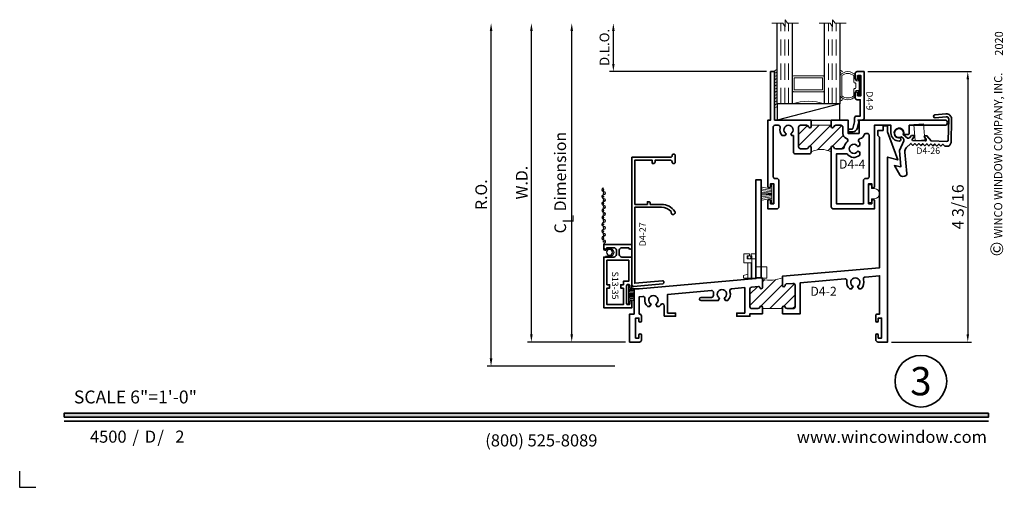
# Model space of a CAD drawing. Extents: x -0.7 to 32.1, y -0.7 to 20.7.
# Drawn here: x -0.7 to 14.6, y -0.7 to 6.6 of the extents above; entities that cross this region are included whole.
import ezdxf
from ezdxf.enums import TextEntityAlignment as Align

# ---------------------------------------------------------------- set-up
doc = ezdxf.new("R2010")
doc.units = 0
doc.header["$MEASUREMENT"] = 0
doc.set_wipeout_variables(frame=1)
doc.linetypes.add('HIDDEN', pattern=[0.375, 0.25, -0.125])
doc.layers.get('0').update_dxf_attribs({"lineweight": 35})
doc.layers.get('Defpoints').update_dxf_attribs({"color": 253})
doc.layers.add('Dimension', color=22, linetype='Continuous', lineweight=25)
doc.layers.add('Screen', color=13, linetype='Continuous', lineweight=35)
doc.styles.add('Arial', font='arial.ttf')
doc.styles.get("Standard").update_dxf_attribs({"font": 'arial.ttf'})
doc.dimstyles.get("Standard").update_dxf_attribs({"dimscale": 2, "dimtxt": 0.09, "dimasz": 0.06, "dimexe": 0.03, "dimexo": 0.03, "dimgap": 0.03, "dimtad": 1, "dimdec": 4, "dimzin": 0, "dimdsep": 46, "dimlunit": 5, "dimtxsty": 'Standard', "dimcen": 0.03, "dimclrd": 256, "dimclre": 256, "dimclrt": 256, "dimadec": 0, "dimazin": 0, "dimtfac": 1, "dimtdec": 4, "dimtofl": 0, "dimtmove": 0, "dimatfit": 2, "dimfxl": 1, "dimfrac": 2, "dimtolj": 1, "dimtzin": 0, "dimlwd": 25, "dimlwe": 25, "dimarcsym": 0})

# ---------------------------------------------------------------- blocks, each defined once
blk = doc.blocks.new('*U800')
blk.add_hatch(color=256).paths.add_polyline_path([(0, 0.398), (14.325, 0.398), (14.325, 0.46), (0, 0.46)])
blk.add_line((0, 0.336), (14.325, 0.336))
blk.add_lwpolyline([(0, 0.398), (14.325, 0.398), (14.325, 0.46), (0, 0.46)], close=True)
at = {"layer": 'Defpoints'}
blk.add_lwpolyline([(-0.688, -0.438), (-0.688, -0.688), (-0.438, -0.688)], dxfattribs=at)
at = {"rotation": 90, "style": 'Arial'}
for s, insert, char_height, width, attachment_point in [('WINCO WINDOW COMPANY, INC.', (14.577, 3.167), 0.125, 3.3541, 7), ('©', (14.352, 2.889), 0.2, 0.23144, 1)]:
    blk.add_mtext(s, dxfattribs=dict(at, insert=insert, char_height=char_height, width=width, attachment_point=attachment_point))
at = {"insert": (0.152, 0.811), "char_height": 0.2, "width": 3.02238, "attachment_point": 1}
blk.add_mtext('{\\fArial|b0|i0|c0|p34;SCALE 6"=1\'-0"}', dxfattribs=at)
at = {"char_height": 0.1875}
for s, insert, attachment_point in [('{\\fArial|b0|i0|c0|p34;/     /}', (1.06, 0), 7), ('{\\fArial|b0|i0|c0|p34;(800) 525-8089}', (7.396, -0.055), 8), ('{\\fArial|b0|i0|c0|p34;www.wincowindow.com}', (14.301, 0), 9)]:
    blk.add_mtext(s, dxfattribs=dict(at, insert=insert, attachment_point=attachment_point))
at = {"style": 'Arial'}
for tag, height, p in [('SERIES_HEADER', 0.315, (0.004, 20.182)), ('PAGE_HEADER', 0.315, (0.004, 19.646)), ('NOTE', 0.125, (0.01, 18.932))]:
    blk.add_attdef(tag, text='', height=height, dxfattribs=at).set_placement(p, align=Align.TOP_LEFT)
blk.add_attdef('RIGHT_YEAR', text='', height=0.125, rotation=90, dxfattribs=at).set_placement((14.589, 5.995), align=Align.BOTTOM_LEFT)
blk.add_attdef('SERIES_EVEN_PAGE', text='', height=0.188, dxfattribs=at).set_placement((0.969, -0.056), align=Align.BOTTOM_RIGHT)
blk.add_attdef('SECTION_EVEN', text='', height=0.188, dxfattribs=at).set_placement((1.339, -0.056), align=Align.BOTTOM_CENTER)
blk.add_attdef('SHEET_NUMBER_EVEN', text='', height=0.188, dxfattribs=at).set_placement((1.723, -0.056), align=Align.BOTTOM_LEFT)
blk = doc.blocks.new('*D1617')
at = {"layer": 'Defpoints', "color": 0, "transparency": 16777216}
for p in [(6.617, 6.499), (10.968, 6.499), (8.597, 1.187)]:
    blk.add_point(p, dxfattribs=at)
at = {"layer": 'Dimension', "lineweight": 25, "transparency": 16777216}
for p, q in [((6.617, 1.307), (6.617, 6.379)), ((8.537, 1.187), (6.557, 1.187))]:
    blk.add_line(p, q, dxfattribs=at)
at = {"layer": 'Dimension', "transparency": 16777216}
for points in [[(6.597, 6.379), (6.637, 6.379), (6.617, 6.499)], [(6.597, 1.307), (6.637, 1.307), (6.617, 1.187)]]:
    blk.add_solid(points, dxfattribs=at)
at = {"layer": 'Dimension', "transparency": 16777216, "insert": (6.464, 3.843), "char_height": 0.18, "attachment_point": 5, "rotation": 90}
blk.add_mtext('\\A1;R.O.', dxfattribs=at)
blk = doc.blocks.new('*D1618')
at = {"layer": 'Defpoints', "color": 0, "transparency": 16777216}
for p in [(7.242, 6.499), (10.968, 6.499), (8.597, 1.562)]:
    blk.add_point(p, dxfattribs=at)
at = {"layer": 'Dimension', "lineweight": 25, "transparency": 16777216}
for p, q in [((7.242, 1.682), (7.242, 6.379)), ((8.537, 1.562), (7.182, 1.562))]:
    blk.add_line(p, q, dxfattribs=at)
at = {"layer": 'Dimension', "transparency": 16777216}
for points in [[(7.222, 6.379), (7.262, 6.379), (7.242, 6.499)], [(7.222, 1.682), (7.262, 1.682), (7.242, 1.562)]]:
    blk.add_solid(points, dxfattribs=at)
at = {"layer": 'Dimension', "transparency": 16777216, "insert": (7.092, 4.03), "char_height": 0.18, "attachment_point": 5, "rotation": 90}
blk.add_mtext('\\A1;W.D.', dxfattribs=at)
blk = doc.blocks.new('*D1621')
at = {"layer": 'Defpoints', "color": 0, "transparency": 16777216}
for p in [(8.512, 6.499), (10.968, 6.499), (10.947, 5.749)]:
    blk.add_point(p, dxfattribs=at)
at = {"layer": 'Dimension', "lineweight": 25, "transparency": 16777216}
for p, q in [((8.512, 5.869), (8.512, 6.379)), ((10.887, 5.749), (8.452, 5.749))]:
    blk.add_line(p, q, dxfattribs=at)
at = {"layer": 'Dimension', "transparency": 16777216}
for points in [[(8.492, 6.379), (8.532, 6.379), (8.512, 6.499)], [(8.492, 5.869), (8.532, 5.869), (8.512, 5.749)]]:
    blk.add_solid(points, dxfattribs=at)
at = {"layer": 'Dimension', "transparency": 16777216, "insert": (8.374, 6.124), "char_height": 0.15, "attachment_point": 5, "rotation": 90}
blk.add_mtext('\\A1;D.L.O.', dxfattribs=at)
blk = doc.blocks.new('*D1622')
at = {"layer": 'Defpoints', "color": 0, "transparency": 16777216}
for p in [(7.867, 6.499), (10.968, 6.499), (8.762, 1.562)]:
    blk.add_point(p, dxfattribs=at)
at = {"layer": 'Dimension', "lineweight": 25, "transparency": 16777216}
for p, q in [((7.867, 1.682), (7.867, 6.379)), ((8.702, 1.562), (7.807, 1.562))]:
    blk.add_line(p, q, dxfattribs=at)
at = {"layer": 'Dimension', "transparency": 16777216}
for points in [[(7.847, 6.379), (7.887, 6.379), (7.867, 6.499)], [(7.847, 1.682), (7.887, 1.682), (7.867, 1.562)]]:
    blk.add_solid(points, dxfattribs=at)
at = {"layer": 'Dimension', "transparency": 16777216, "insert": (7.689, 4.03), "char_height": 0.18, "attachment_point": 5, "rotation": 90}
blk.add_mtext('\\A1;C{\\H0.97222x;\\S^ L;} Dimension', dxfattribs=at)
blk = doc.blocks.new('*U798')
at = {"color": 255, "linetype": 'HIDDEN'}
blk.add_wipeout([(6, 0.52), (5.93, 1.05), (5.82, 1.56), (5.66, 2.06), (5.46, 2.54), (5.21, 3.01), (4.93, 3.45), (4.61, 3.87), (4.26, 4.26), (3.87, 4.61), (3.45, 4.93), (3.01, 5.21), (2.54, 5.46), (2.06, 5.66), (1.56, 5.82), (1.05, 5.93), (0.52, 6), (0, 6.02), (-0.52, 6), (-1.05, 5.93), (-1.56, 5.82), (-2.06, 5.66), (-2.54, 5.46), (-3.01, 5.21), (-3.45, 4.93), (-3.87, 4.61), (-4.26, 4.26), (-4.61, 3.87), (-4.93, 3.45), (-5.21, 3.01), (-5.46, 2.54), (-5.66, 2.06), (-5.82, 1.56), (-5.93, 1.05), (-6, 0.52), (-6.02, 0), (-6, -0.52), (-5.93, -1.05), (-5.82, -1.56), (-5.66, -2.06), (-5.46, -2.54), (-5.21, -3.01), (-4.93, -3.45), (-4.61, -3.87), (-4.26, -4.26), (-3.87, -4.61), (-3.45, -4.93), (-3.01, -5.21), (-2.54, -5.46), (-2.06, -5.66), (-1.56, -5.82), (-1.05, -5.93), (-0.52, -6), (0, -6.02), (0.52, -6), (1.05, -5.93), (1.56, -5.82), (2.06, -5.66), (2.54, -5.46), (3.01, -5.21), (3.45, -4.93), (3.87, -4.61), (4.26, -4.26), (4.61, -3.87), (4.93, -3.45), (5.21, -3.01), (5.46, -2.54), (5.66, -2.06), (5.82, -1.56), (5.93, -1.05), (6, -0.52), (6.02, 0)], dxfattribs=at)
for p, q in [((0, 6.4), (0, 6.4)), ((0, 6.4), (0, 6.4)), ((0, 6.4), (0, 6.4)), ((-6.4, 0), (-6.4, 0)), ((-6.4, 0), (-6.4, 0)), ((-6.4, 0), (-6.4, 0)), ((6.4, 0), (6.4, 0)), ((6.4, 0), (6.4, 0)), ((6.4, 0), (6.4, 0)), ((0, -6.4), (0, -6.4)), ((0, -6.4), (0, -6.4)), ((0, -6.4), (0, -6.4))]:
    blk.add_line(p, q)
blk.add_circle((0, 0), 6.4)
at = {"lineweight": 35, "style": 'Arial'}
blk.add_attdef('DET_NO', text='', height=7, dxfattribs=at).set_placement((0, 0), align=Align.MIDDLE_CENTER)
blk = doc.blocks.new('*D1625')
at = {"layer": 'Defpoints', "color": 0, "transparency": 16777216}
for p in [(12.394, 5.749), (12.762, 1.562), (14.004, 1.562)]:
    blk.add_point(p, dxfattribs=at)
at = {"layer": 'Dimension', "lineweight": 25, "transparency": 16777216}
for p, q in [((12.454, 5.749), (14.064, 5.749)), ((14.004, 5.629), (14.004, 1.682)), ((12.822, 1.562), (14.064, 1.562))]:
    blk.add_line(p, q, dxfattribs=at)
at = {"layer": 'Dimension', "transparency": 16777216}
for points in [[(13.984, 5.629), (14.024, 5.629), (14.004, 5.749)], [(13.984, 1.682), (14.024, 1.682), (14.004, 1.562)]]:
    blk.add_solid(points, dxfattribs=at)
at = {"layer": 'Dimension', "transparency": 16777216, "insert": (13.851, 3.655), "char_height": 0.18, "attachment_point": 5, "rotation": 90}
blk.add_mtext('\\A1;4 3/16', dxfattribs=at)
blk = doc.blocks.new('H4-75')
at = {"linetype": 'Continuous', "lineweight": 9}
blk.add_lwpolyline([(0.135, -0.005), (0.135, -0.045), (0.078, -0.045), (0.078, -0.092, -1), (-0.078, -0.092), (-0.078, -0.045), (-0.135, -0.045), (-0.135, -0.005)], format="xyb", close=True, dxfattribs=at)
blk = doc.blocks.new('D4-26')
at = {"lineweight": 35}
blk.add_lwpolyline([(0.088, 0.295), (0.088, 0.295, 0.231054), (0.112, 0.229), (0.183, 0.161), (0.214, 0.193), (0.245, 0.163), (0.276, 0.195), (0.307, 0.164), (0.338, 0.196), (0.369, 0.166), (0.4, 0.198), (0.432, 0.168), (0.462, 0.199), (0.493, 0.169), (0.524, 0.201), (0.555, 0.171), (0.586, 0.202), (0.617, 0.172), (0.648, 0.204), (0.679, 0.174), (0.71, 0.205), (0.741, 0.206, -0.414214), (0.805, 0.146), (0.814, -0.215, -0.450467), (0.726, -0.297), (0.555, -0.28, -1), (0.559, -0.235), (0.73, -0.252, 0.450467), (0.769, -0.216), (0.761, 0.109, 0.414214), (0.738, 0.13), (0.497, 0.124), (0.433, 0.043), (0.406, 0.042, -0.667716), (0.395, 0.067), (0.418, 0.097, 0.667716), (0.407, 0.122), (0.217, 0.117, 0.667716), (0.207, 0.091), (0.231, 0.063, -0.667716), (0.221, 0.037), (0.195, 0.037), (0.161, 0.075, 0.406639), (0.13, 0.078), (0.066, 0.025, -6.148469), (0.038, 0.06), (0.064, 0.082, 0.339454), (0.073, 0.119), (0.005, 0.269), (0.03, 0.524), (-0.072, 0.504), (0.011, 0.648, -0.315299), (0.051, 0.672), (0.083, 0.67, -0.424683), (0.12, 0.626), (0.088, 0.295)], format="xyb", dxfattribs=at)
at = {"oblique": 10, "flags": 8}
blk.add_attdef('ID', text='', height=0.1, dxfattribs=at).set_placement((0.452, 0.274), align=Align.MIDDLE_CENTER)
blk = doc.blocks.new('H4-61')
at = {"linetype": 'Continuous', "lineweight": 9}
blk.add_lwpolyline([(0.229, -0.13), (0.248, 0.12), (0.4, 0.108), (0.381, -0.141)], close=True, dxfattribs=at)
blk = doc.blocks.new('D4-2')
at = {"linetype": 'HIDDEN', "lineweight": 9}
h = blk.add_hatch(dxfattribs=at)
h.set_pattern_fill('ANSI31', color=256, style=0)
h.set_pattern_definition([(45, (-0.06573, 1.68311), (-0.0883883, 0.0883883), [])])
edge = h.paths.add_edge_path()
edge.add_line((2.06, 0.968), (2.06, 0.845))
edge.add_arc((2.04, 0.845), 0.02, -167.5442, 0, ccw=False)
edge.add_line((2.02, 0.841), (2.02, 0.841))
edge.add_arc((2, 0.841), 0.02, 360, 455)
edge.add_line((1.999, 0.861), (1.894, 0.852))
edge.add_arc((1.897, 0.822), 0.03, 95, 180)
edge.add_line((1.867, 0.822), (1.867, 0.548))
edge.add_arc((1.898, 0.548), 0.031, 180, 270)
edge.add_line((1.898, 0.517), (1.99, 0.517))
edge.add_arc((1.99, 0.548), 0.031, 270, 347.5442)
edge.add_arc((2.04, 0.537), 0.02, 0, 167.5442, ccw=False)
edge.add_line((2.06, 0.537), (2.06, 0.517))
edge.add_line((2.06, 0.517), (2.372, 0.517))
edge.add_line((2.372, 0.517), (2.372, 0.537))
edge.add_arc((2.392, 0.537), 0.02, 12.4558, 180, ccw=False)
edge.add_arc((2.442, 0.548), 0.031, 192.4558, 270)
edge.add_line((2.442, 0.517), (2.534, 0.517))
edge.add_arc((2.534, 0.548), 0.031, 270, 360)
edge.add_line((2.565, 0.548), (2.565, 0.878))
edge.add_arc((2.535, 0.878), 0.03, 0, 95)
edge.add_line((2.532, 0.908), (2.43, 0.899))
edge.add_arc((2.432, 0.879), 0.02, 95, 180)
edge.add_line((2.412, 0.879), (2.412, 0.871))
edge.add_arc((2.392, 0.876), 0.02, 180, 347.5442, ccw=False)
edge.add_line((2.372, 0.876), (2.372, 0.995))
edge.add_arc((2.17, 1.502), 0.545, 258.3076, 291.6924, ccw=False)
at = {"lineweight": 35}
for points in [[(3.855, 0.327), (3.855, 0.372), (3.905, 0.372), (3.905, 0.062), (3.855, 0.062), (3.855, 0.107, 1), (3.815, 0.107), (3.815, 0.04, 0.414214), (3.855, 0), (4, 0), (4, 2.863), (4.158, 2.82), (4, 3.255), (4, 3.35), (3.93, 3.35), (3.93, 3.277), (3.85, 3.277), (3.85, 3.197), (3.875, 3.172), (3.875, 1.151), (2.372, 1.02), (2.372, 0.876, 0.896809), (2.412, 0.871), (2.412, 0.879, -0.388879), (2.43, 0.899), (2.532, 0.908, -0.440011), (2.565, 0.878), (2.565, 0.548, -0.414214), (2.534, 0.517), (2.442, 0.517, -0.351882), (2.412, 0.541, 0.896809), (2.372, 0.537), (2.372, 0.517), (2.372, 0.437), (2.645, 0.437), (2.645, 0.918), (3.337, 0.978, -0.490275), (3.369, 0.944, 0.259659), (3.412, 0.822), (3.442, 0.822), (3.464, 0.86, -3.732051), (3.535, 0.86), (3.558, 0.822), (3.588, 0.822, 0.306798), (3.625, 0.966, -0.490275), (3.651, 1.006), (3.875, 1.026), (3.875, 0.434), (3.846, 0.434, 0.414214), (3.815, 0.403), (3.815, 0.327, 1)], [(0.539, 0.398), (0.714, 0.398), (0.714, 0.448), (0.589, 0.448), (0.589, 0.738), (1.269, 0.798, -0.490275), (1.301, 0.763, 0.070466), (1.3, 0.725, -0.448646), (1.269, 0.691), (1.109, 0.691, 1), (1.109, 0.641), (1.374, 0.641), (1.396, 0.679, -3.732051), (1.468, 0.679), (1.49, 0.641), (1.52, 0.641, 0.306798), (1.557, 0.785, -0.490275), (1.583, 0.825), (1.787, 0.843), (1.787, 0.448), (1.662, 0.448), (1.662, 0.398), (1.867, 0.398), (1.867, 0.437), (2.06, 0.437), (2.06, 0.517), (2.06, 0.537, 0.896809), (2.02, 0.541, -0.351882), (1.99, 0.517), (1.898, 0.517, -0.414214), (1.867, 0.548), (1.867, 0.822, -0.388879), (1.894, 0.852), (1.999, 0.861, -0.440011), (2.02, 0.841), (2.02, 0.841, 0.896809), (2.06, 0.845), (2.06, 0.992), (2.04, 0.99), (2.04, 2.514), (1.96, 2.514), (1.96, 0.983), (0.15, 0.825), (0.07, 0.825), (0.07, 0.434), (0, 0.434), (0, 0), (0.154, 0, 0.414214), (0.185, 0.031), (0.185, 0.107, 1), (0.145, 0.107), (0.145, 0.062), (0.095, 0.062), (0.095, 0.372), (0.145, 0.372), (0.145, 0.327, 1), (0.185, 0.327), (0.185, 0.403, 0.414214), (0.154, 0.434), (0.152, 0.434), (0.152, 0.7), (0.207, 0.705, -0.490275), (0.239, 0.67, 0.259659), (0.282, 0.548), (0.312, 0.548), (0.334, 0.586, -3.732051), (0.406, 0.586), (0.428, 0.548), (0.458, 0.548, 0.075483), (0.483, 0.578, -0.757071), (0.539, 0.563)]]:
    blk.add_lwpolyline(points, format="xyb", close=True, dxfattribs=at)
at = {"linetype": 'Continuous', "lineweight": 9}
blk.add_lwpolyline([(2.06, 0.968), (2.06, 0.845, -0.896809), (2.02, 0.841), (2.02, 0.841, 0.440011), (1.999, 0.861), (1.894, 0.852, 0.388879), (1.867, 0.822), (1.867, 0.548, 0.414214), (1.898, 0.517), (1.99, 0.517, 0.351882), (2.02, 0.541, -0.896809), (2.06, 0.537), (2.06, 0.517), (2.372, 0.517), (2.372, 0.537, -0.896809), (2.412, 0.541, 0.351882), (2.442, 0.517), (2.534, 0.517, 0.414214), (2.565, 0.548), (2.565, 0.878, 0.440011), (2.532, 0.908), (2.43, 0.899, 0.388879), (2.412, 0.879), (2.412, 0.871, -0.896809), (2.372, 0.876), (2.372, 0.995, -0.146708)], format="xyb", close=True, dxfattribs=at)
at = {"oblique": 10, "flags": 8}
blk.add_attdef('ID', text='', height=0.14, dxfattribs=at).set_placement((3.007, 0.786), align=Align.MIDDLE_CENTER)
blk = doc.blocks.new('H4-50')
for p, q in [((-0.05, 0.03), (-0.07, 0.114)), ((-0.03, 0.03), (-0.042, 0.114)), ((-0.01, 0.03), (-0.021, 0.114)), ((0, 0.03), (0, 0.114)), ((0, 0.03), (0, 0.114)), ((0.01, 0.03), (0.021, 0.114)), ((0.05, 0.03), (0.07, 0.114)), ((0.07, 0.03), (0.095, 0.114))]:
    blk.add_line(p, q)
at = {"linetype": 'Continuous', "lineweight": 9}
blk.add_line((0.03, 0.03), (0.042, 0.114), dxfattribs=at)
blk.add_lwpolyline([(-0.095, 0.114), (-0.07, 0.03), (-0.05, 0.03), (-0.07, 0.114), (-0.05, 0.03), (-0.03, 0.03), (-0.042, 0.114), (-0.03, 0.03), (-0.01, 0.03), (-0.021, 0.114), (-0.01, 0.03), (0, 0.03), (0, 0.114), (0, 0.03), (0.01, 0.03), (0.021, 0.114), (0.01, 0.03), (0.03, 0.03), (0.042, 0.114), (0.03, 0.03), (0.05, 0.03), (0.07, 0.114), (0.05, 0.03), (0.07, 0.03), (0.095, 0.114), (0.07, 0.03), (0.145, 0.03), (0.145, 0), (-0.145, 0), (-0.145, 0.03), (-0.07, 0.03)], dxfattribs=at)
blk = doc.blocks.new('S13-35')
at = {"linetype": 'Continuous', "lineweight": 35}
blk.add_lwpolyline([(0.93, 0.387), (0.93, 0.281, -0.414214), (0.89, 0.241), (0.825, 0.241, -0.414214), (0.785, 0.281), (0.785, 0.437), (0.298, 0.437), (0.298, 0.406), (0.345, 0.406, -0.414214), (0.36, 0.391), (0.36, 0.371, -0.414214), (0.345, 0.356), (0.063, 0.356, -0.414214), (0.048, 0.371), (0.048, 0.391, -0.414214), (0.063, 0.406), (0.11, 0.406), (0.11, 0.437), (0, 0.437), (0, 0), (0.785, 0), (0.785, 0.156, -0.414214), (0.825, 0.196), (0.89, 0.196, -0.414214), (0.93, 0.156), (0.93, 0.05, 1), (0.93, 0), (0.98, 0), (0.98, 0.437), (0.93, 0.437, 1)], format="xyb", close=True, dxfattribs=at)
at = {"lineweight": 35}
blk.add_lwpolyline([(0.305, 0.305), (0.05, 0.305), (0.05, 0.05), (0.305, 0.05), (0.305, 0.09), (0.355, 0.09), (0.355, 0.05), (0.735, 0.05), (0.735, 0.387), (0.41, 0.387), (0.41, 0.305), (0.355, 0.305), (0.355, 0.265), (0.305, 0.265)], close=True, dxfattribs=at)
at = {"oblique": 10, "flags": 8}
blk.add_attdef('ID', text='', height=0.1, dxfattribs=at).set_placement((0.344, 0.178), align=Align.MIDDLE_CENTER)
blk = doc.blocks.new('Spline')
at = {"lineweight": 25}
blk.add_circle((0, 0), 0.0459, dxfattribs=at)
blk = doc.blocks.new('Mesh')
at = {"lineweight": 25}
blk.add_lwpolyline([(0.996, -0.093, -1), (0.942, -0.093, 1), (0.889, -0.093, -1), (0.835, -0.093, 1), (0.782, -0.093, -1), (0.728, -0.093, 1), (0.674, -0.093, -1), (0.621, -0.093, 1), (0.567, -0.093, -1), (0.514, -0.093, 1), (0.46, -0.093, -1), (0.406, -0.093, 1), (0.353, -0.093, -1), (0.299, -0.093, 1), (0.246, -0.093, -1), (0.192, -0.093, 0.800451), (0.141, -0.081, -0.290064), (0.123, -0.093), (0.055, -0.093, -0.414214), (0.035, -0.073), (0.035, -0.064, -0.11389), (0.037, -0.055), (0.061, -0.006, 0.144984), (0.063, 0.008, 0.940638), (-0.064, 0), (-0.064, -0.064)], format="xyb", dxfattribs=at)
for centre in [(0.165, -0.093), (0.219, -0.093), (0.272, -0.093), (0.326, -0.093), (0.38, -0.093), (0.433, -0.093), (0.487, -0.093), (0.54, -0.093), (0.594, -0.093), (0.648, -0.093), (0.701, -0.093), (0.755, -0.093), (0.808, -0.093), (0.862, -0.093), (0.916, -0.093), (0.969, -0.093)]:
    blk.add_circle(centre, 0.00599, dxfattribs=at)
blk.add_blockref('Spline', (0, 0), dxfattribs=at)
blk = doc.blocks.new('D4-27')
at = {"lineweight": 35}
blk.add_lwpolyline([(0.082, 2.132), (0.082, 2.815), (0.352, 2.815), (0.352, 2.765), (0.372, 2.765, 0.414214), (0.397, 2.79), (0.397, 2.815), (0.639, 2.815, -0.414214), (0.659, 2.795), (0.659, 2.785, 0.414214), (0.679, 2.765), (0.689, 2.765, 0.414214), (0.709, 2.785), (0.709, 2.89, 0.414214), (0.689, 2.91), (0.679, 2.91, 0.414214), (0.659, 2.89), (0.659, 2.88, -0.414214), (0.639, 2.86), (0.372, 2.86), (0.037, 2.86), (0.037, 0.887, 0.440011), (0.064, 0.862), (0.515, 0.902, 0.414214), (0.533, 0.924), (0.533, 0.929, 0.414214), (0.511, 0.947), (0.082, 0.909), (0.082, 2.087), (0.495, 2.087, -0.213708), (0.648, 2.019, 1.722878), (0.702, 2.023, 0.24811), (0.495, 2.132), (0.322, 2.132), (0.322, 2.147, 0.414214), (0.297, 2.172), (0.277, 2.172), (0.277, 2.132)], format="xyb", close=True, dxfattribs=at)
at = {"oblique": 10, "flags": 8}
blk.add_attdef('ID', text='', height=0.1, rotation=90, dxfattribs=at).set_placement((0.203, 1.668), align=Align.MIDDLE_CENTER)
blk = doc.blocks.new('DH Full Screen - SL')
ref = blk.add_blockref('D4-27', (0, 0))
ref.add_attrib('ID', 'D4-27', dxfattribs={"height": 0.1, "rotation": 90, "oblique": 10}).set_placement((0.203, 1.668), align=Align.MIDDLE_CENTER)
at = {"lineweight": 9, "xscale": -1, "rotation": 270}
blk.add_blockref('Mesh', (-0.309, 1.389), dxfattribs=at)
ref = blk.add_blockref('S13-35', (-0.4, 0.531), dxfattribs=dict(xscale=-1, rotation=270))
ref.add_attrib('ID', 'S13-35', dxfattribs={"height": 0.1, "rotation": 270, "oblique": 10}).set_placement((-0.222, 0.875), align=Align.MIDDLE_CENTER)
at = {"xscale": -1, "rotation": 270}
blk.add_blockref('H4-50', (-0.044, 0.735), dxfattribs=at)
blk = doc.blocks.new('H4-53')
at = {"linetype": 'Continuous', "lineweight": 9}
blk.add_lwpolyline([(-0.105, 0.206), (-0.07, 0.03), (-0.05, 0.03), (-0.077, 0.206), (-0.05, 0.03), (-0.03, 0.03), (-0.047, 0.206), (-0.03, 0.03), (-0.01, 0.03), (-0.025, 0.206), (-0.01, 0.03), (0, 0.03), (0, 0.206), (0, 0.03), (0.01, 0.03), (0.025, 0.206), (0.01, 0.03), (0.03, 0.03), (0.047, 0.206), (0.03, 0.03), (0.05, 0.03), (0.077, 0.206), (0.05, 0.03), (0.07, 0.03), (0.105, 0.206), (0.07, 0.03), (0.145, 0.03), (0.145, 0), (-0.145, 0), (-0.145, 0.03), (-0.07, 0.03)], dxfattribs=at)
blk = doc.blocks.new('Weep')
at = {"linetype": 'Continuous', "lineweight": 9}
for points in [[(-0.098, 0.369), (-0.098, 0.367, -0.414214), (-0.112, 0.353), (-0.138, 0.353), (-0.138, 0.303), (0, 0.303), (0, 0.182), (0.167, 0.182), (0.167, 0.007), (-0.062, 0.007), (-0.062, 0.241), (-0.188, 0.241), (-0.188, 0.383), (-0.112, 0.383, -0.414214)], [(-0.078, 0.369, -0.414214), (-0.064, 0.383), (0, 0.383), (0, 0.007), (-0.062, 0.007), (-0.062, 0.353), (-0.064, 0.353, -0.414214), (-0.078, 0.367)]]:
    blk.add_lwpolyline(points, format="xyb", close=True, dxfattribs=at)
blk.add_lwpolyline([(-0.127, 0.303), (-0.127, 0.327, 0.9798), (-0.077, 0.328, -1), (-0.127, 0.328, -0.980192), (-0.077, 0.329), (-0.077, 0.303)], format="xyb", dxfattribs=at)
blk.add_lwpolyline([(-0.062, 0.063), (-0.077, 0.069), (-0.077, 0.241), (-0.077, 0.007), (-0.191, 0.007), (-0.191, 0.045), (-0.127, 0.069), (-0.127, 0.241), (-0.127, 0.007)], dxfattribs=at)
blk.add_lwpolyline([(0, 0.182), (0.08, 0.182), (0.08, 0.014), (0, 0.014)], close=True, dxfattribs=at)
blk = doc.blocks.new('D4-4')
at = {"linetype": 'HIDDEN', "lineweight": 9}
h = blk.add_hatch(dxfattribs=at)
h.set_pattern_fill('ANSI31', color=256, style=0)
h.set_pattern_definition([(45, (1.68824, 0.03046), (-0.0883883, 0.0883883), [])])
edge = h.paths.add_edge_path()
edge.add_line((-0.899, 0.007), (-0.899, -0.013))
edge.add_arc((-0.879, -0.013), 0.02, 180, 347.5442)
edge.add_arc((-0.829, -0.024), 0.031, 90, 167.5442, ccw=False)
edge.add_line((-0.829, 0.007), (-0.75, 0.007))
edge.add_arc((-0.75, -0.024), 0.031, 0, 90, ccw=False)
edge.add_line((-0.719, -0.024), (-0.719, -0.121))
edge.add_arc((-0.639, -0.121), 0.08, 180, 251.7597)
edge.add_arc((-0.674, -0.227), 0.031, -46.2988, 71.7597, ccw=False)
edge.add_arc((-0.548, -0.358), 0.151, 133.7012, 170.193)
edge.add_arc((-0.727, -0.327), 0.031, 270, 350.193, ccw=False)
edge.add_line((-0.727, -0.358), (-0.829, -0.358))
edge.add_arc((-0.829, -0.327), 0.031, 192.4558, 270, ccw=False)
edge.add_arc((-0.879, -0.338), 0.02, 12.4558, 180)
edge.add_line((-0.899, -0.338), (-0.899, -0.408))
edge.add_arc((-1.055, -0.684), 0.317, 60.4745, 119.5255)
edge.add_line((-1.211, -0.408), (-1.211, -0.338))
edge.add_arc((-1.231, -0.338), 0.02, 360, 527.5442)
edge.add_arc((-1.281, -0.327), 0.031, 270, 347.5442, ccw=False)
edge.add_line((-1.281, -0.358), (-1.373, -0.358))
edge.add_arc((-1.373, -0.327), 0.031, 180, 270, ccw=False)
edge.add_line((-1.404, -0.327), (-1.404, -0.024))
edge.add_arc((-1.373, -0.024), 0.031, 90, 180, ccw=False)
edge.add_line((-1.373, 0.007), (-1.281, 0.007))
edge.add_arc((-1.281, -0.024), 0.031, 12.4558, 90, ccw=False)
edge.add_arc((-1.231, -0.013), 0.02, 192.4558, 360)
edge.add_line((-1.211, -0.013), (-1.211, 0.007))
edge.add_line((-1.211, 0.007), (-0.899, 0.007))
at = {"lineweight": 35}
for points in [[(-1.211, 0.007), (-1.211, 0.087), (-1.778, 0.087), (-1.778, 0.837), (-1.84, 0.837), (-1.84, 0.087), (-1.88, 0.087), (-1.88, -0.943, 1), (-1.84, -0.943), (-1.84, -0.898), (-1.79, -0.898), (-1.79, -1.208), (-1.84, -1.208), (-1.84, -1.163, 1), (-1.88, -1.163), (-1.88, -1.288), (-1.741, -1.288, 0.414214), (-1.71, -1.257), (-1.71, -0.849, 0.414214), (-1.741, -0.818), (-1.769, -0.818, -0.414214), (-1.8, -0.787), (-1.8, -0.024, -0.414214), (-1.769, 0.007), (-1.721, 0.007, -0.488365), (-1.691, -0.032, 0.252587), (-1.66, -0.154), (-1.614, -0.154), (-1.597, -0.126, -3.732051), (-1.526, -0.126), (-1.51, -0.154), (-1.484, -0.154), (-1.484, -0.407, 0.414214), (-1.453, -0.438), (-1.241, -0.438, 0.414214), (-1.211, -0.408), (-1.211, -0.338, 0.896809), (-1.251, -0.334, -0.351882), (-1.281, -0.358), (-1.373, -0.358, -0.414214), (-1.404, -0.327), (-1.404, -0.024, -0.414214), (-1.373, 0.007), (-1.281, 0.007, -0.351882), (-1.251, -0.018, 0.896809), (-1.211, -0.013)], [(-0.75, 0.007), (-0.829, 0.007, 0.351882), (-0.859, -0.018, -0.896809), (-0.899, -0.013), (-0.899, 0.007), (-0.899, 0.087), (-0.639, 0.087), (-0.639, -0.121), (-0.468, -0.121), (-0.468, 0.077), (-0.478, 0.087), (0.862, 0.087, -1), (0.862, 0.007), (0.311, 0.007), (0.311, -0.108, -0.414214), (0.28, -0.139), (0.249, -0.139), (0.225, -0.133, 3.732051), (0.172, -0.186), (0.177, -0.207, -0.490314), (0.153, -0.238, -0.416887), (0.027, -0.113), (0.027, 0.007), (-0.23, 0.007), (-0.23, -0.943, -1), (-0.27, -0.943), (-0.27, -0.898), (-0.32, -0.898), (-0.32, -1.208), (-0.27, -1.208), (-0.27, -1.163, -1), (-0.23, -1.163), (-0.23, -1.288), (-0.868, -1.288, -0.414214), (-0.899, -1.257), (-0.899, -0.338, -0.896809), (-0.859, -0.334, 0.351882), (-0.829, -0.358), (-0.727, -0.358, 0.364924), (-0.697, -0.333, -0.160585), (-0.652, -0.249, 0.56611), (-0.664, -0.197, -0.323761), (-0.719, -0.121), (-0.719, -0.024, 0.414214)], [(-0.465, -0.254, -0.017581), (-0.458, -0.26), (-0.458, -0.306), (-0.487, -0.323, 3.732051), (-0.487, -0.394), (-0.458, -0.41), (-0.458, -0.456, -0.443181), (-0.654, -0.438), (-0.819, -0.438), (-0.819, -1.208), (-0.4, -1.208), (-0.4, -0.849, -0.414214), (-0.369, -0.818), (-0.341, -0.818, 0.414214), (-0.31, -0.787), (-0.31, -0.152, 0.414214), (-0.341, -0.121), (-0.361, -0.121, 0.333542), (-0.391, -0.144, -0.278432), (-0.452, -0.2, 0.636433)]]:
    blk.add_lwpolyline(points, format="xyb", close=True, dxfattribs=at)
at = {"linetype": 'Continuous', "lineweight": 9}
blk.add_lwpolyline([(-0.899, 0.007), (-0.899, -0.013, 0.896809), (-0.859, -0.018, -0.351882), (-0.829, 0.007), (-0.75, 0.007, -0.414214), (-0.719, -0.024), (-0.719, -0.121, 0.323761), (-0.664, -0.197, -0.56611), (-0.652, -0.249, 0.160585), (-0.697, -0.333, -0.364924), (-0.727, -0.358), (-0.829, -0.358, -0.351882), (-0.859, -0.334, 0.896809), (-0.899, -0.338), (-0.899, -0.408, 0.263516), (-1.211, -0.408), (-1.211, -0.338, 0.896809), (-1.251, -0.334, -0.351882), (-1.281, -0.358), (-1.373, -0.358, -0.414214), (-1.404, -0.327), (-1.404, -0.024, -0.414214), (-1.373, 0.007), (-1.281, 0.007, -0.351882), (-1.251, -0.018, 0.896809), (-1.211, -0.013), (-1.211, 0.007)], format="xyb", close=True, dxfattribs=at)
at = {"oblique": 10, "flags": 8}
blk.add_attdef('ID', text='', height=0.14, dxfattribs=at).set_placement((-0.575, -0.596), align=Align.MIDDLE_CENTER)
blk = doc.blocks.new('hotmelt-040')
at = {"lineweight": 9}
blk.add_lwpolyline([(0, 0), (-0.548, 0, -0.609011), (-0.531, 0.04), (-0.531, 0.04), (0.031, 0.04, -0.397852), (0, 0, -0.6)], format="xyb", dxfattribs=at)
for centre in [(-0.537, 0.034), (-0.488, 0.034), (-0.439, 0.034), (-0.39, 0.034), (-0.341, 0.034), (-0.292, 0.034), (-0.243, 0.034), (-0.194, 0.034), (-0.145, 0.034), (-0.096, 0.034), (-0.046, 0.034)]:
    blk.add_arc(centre, 0.0339, 265.546, 10.5029, dxfattribs=at)
blk = doc.blocks.new('D4-9')
at = {"lineweight": 35}
blk.add_lwpolyline([(0.314, -0.02, 0.414214), (0.344, -0.05), (0.418, -0.05, 1), (0.418, -0.01), (0.376, -0.01), (0.376, 0.04), (0.688, 0.04), (0.688, -0.01), (0.646, -0.01, 1), (0.646, -0.05), (0.72, -0.05, 0.414214), (0.75, -0.02), (0.75, 0.085, 0.414214), (0.745, 0.09), (0.031, 0.09, 0.414214), (0, 0.059), (0, -0.007), (-0.017, 0.01), (-0.134, -0.021, 0.339454), (-0.18, -0.081), (-0.18, -0.141, 1), (-0.14, -0.141), (-0.14, -0.101, -0.339454), (-0.129, -0.086), (-0.026, -0.059, -0.065543), (-0.022, -0.058), (0.031, -0.058, 0.414214), (0.062, -0.027), (0.062, 0.028), (0.314, 0.028)], format="xyb", close=True, dxfattribs=at)
at = {"oblique": 10, "flags": 8}
blk.add_attdef('ID', text='', height=0.1, dxfattribs=at).set_placement((0.299, 0.174), align=Align.MIDDLE_CENTER)
blk = doc.blocks.new('*U687')
at = {"lineweight": 9}
for p, q in [((-0.208, 0.324), (-0.197, 0.313)), ((-0.156, 0.328), (0.156, 0.328)), ((0.197, 0.313), (0.208, 0.324)), ((-0.214, 0.288), (-0.229, 0.302)), ((-0.156, 0.298), (0.156, 0.298)), ((0.229, 0.302), (0.214, 0.288)), ((-0.054, 0.111), (-0.156, 0.111)), ((-0.074, 0.081), (-0.156, 0.081)), ((-0.141, 0.041), (-0.074, 0.041)), ((0.141, 0.01), (-0.141, 0.01)), ((-0.074, 0.041), (-0.074, 0.081)), ((-0.044, 0.091), (-0.044, 0.101)), ((0.034, 0.081), (-0.034, 0.081)), ((0.044, 0.101), (0.044, 0.091)), ((0.156, 0.111), (0.054, 0.111)), ((0.156, 0.081), (0.074, 0.081)), ((0.074, 0.081), (0.074, 0.041)), ((0.074, 0.041), (0.141, 0.041))]:
    blk.add_line(p, q, dxfattribs=at)
blk.add_lwpolyline([(0.141, 0.03), (-0.141, 0.03), (-0.141, 0.02), (0.141, 0.02)], close=True, dxfattribs=at)
for centre, radius, start, end in [((-0.218, 0.313), 0.015, 45, 225), ((-0.065, 0.204), 0.153, 126.3145, 233.6855), ((0.065, 0.204), 0.153, 306.3145, 53.6855), ((0.219, 0.313), 0.015, 315, 135), ((-0.038, 0.204), 0.151, 141.6658, 218.3342), ((0.038, 0.204), 0.151, 321.6658, 38.3342), ((-0.141, 0.025), 0.0155, 90, 270), ((-0.054, 0.101), 0.01, 0, 90), ((-0.034, 0.091), 0.01, 180, 270), ((0.034, 0.091), 0.01, 270, 360), ((0.054, 0.101), 0.01, 90, 180), ((0.141, 0.025), 0.0155, 270, 90)]:
    blk.add_arc(centre, radius, start, end, dxfattribs=at)
blk = doc.blocks.new('Glass Block')
at = {"linetype": 'HIDDEN', "lineweight": 9}
for p, q in [((0, 0.177), (1.25, 0.177)), ((0, 0.118), (1.206, 0.118)), ((0, 0.059), (1.25, 0.059))]:
    blk.add_line(p, q, dxfattribs=at)
at = {"lineweight": 9}
blk.add_lwpolyline([(1.25, 0.332), (1.25, 0.163), (1.304, 0.125), (1.196, 0.125), (1.25, 0.087), (1.25, -0.082)], dxfattribs=at)
at = {"lineweight": 25}
blk.add_lwpolyline([(1.25, 0.236), (0, 0.236), (0, 0), (1.25, 0)], dxfattribs=at)
blk = doc.blocks.new('*U601')
at = {"lineweight": 25}
for p, q in [((0.972, 0.25), (0, 0.25)), ((0, 0.25), (0, 0)), ((0.972, 0.25), (0, 0)), ((0.972, 0), (0.972, 0.25)), ((0, 0), (0.972, 0))]:
    blk.add_line(p, q, dxfattribs=at)
blk = doc.blocks.new('*U756')
at = {"lineweight": 9}
for points in [[(3.023, 3.906), (3.023, 4.093, 0.414214), (2.992, 4.124), (2.554, 4.124, 0.414214), (2.523, 4.093), (2.523, 3.906, 0.414214), (2.554, 3.874), (2.992, 3.874, 0.414214)], [(2.992, 3.874), (2.554, 3.874, -0.414214), (2.523, 3.906), (2.523, 3.687, -0.166816), (3.023, 3.687), (3.023, 3.907, -0.42219), (2.992, 3.874)]]:
    blk.add_lwpolyline(points, format="xyb", close=True, dxfattribs=at)
blk.add_lwpolyline([(2.992, 3.906), (2.992, 4.093), (2.554, 4.093), (2.554, 3.906)], close=True, dxfattribs=at)
at = {"xscale": -1}
for name, p, rotation in [('Glass Block', (2.287, 3.687), 270), ('Glass Block', (3.023, 3.687), 270), ('hotmelt-040', (2.247, 4.187), 270), ('H4-61', (4.177, 3.237), 180)]:
    blk.add_blockref(name, p, dxfattribs=dict(at, rotation=rotation))
ref = blk.add_blockref('D4-4', (4.025, 3.35))
ref.add_attrib('ID', 'D4-4', dxfattribs={"height": 0.14, "oblique": 10}).set_placement((3.45, 2.755), align=Align.MIDDLE_CENTER)
at = {"lineweight": 25, "rotation": 90}
blk.add_blockref('*U687', (3.587, 3.969), dxfattribs=at)
ref = blk.add_blockref('D4-9', (3.547, 3.437), dxfattribs=dict(xscale=-1, rotation=270))
ref.add_attrib('ID', 'D4-9', dxfattribs={"height": 0.1, "rotation": 270, "oblique": 10}).set_placement((3.721, 3.736), align=Align.MIDDLE_CENTER)
at = {"lineweight": 25}
blk.add_blockref('*U601', (2.287, 3.437), dxfattribs=at)
ref = blk.add_blockref('D4-26', (4.177, 3.237), dxfattribs=dict(xscale=-1, rotation=180))
ref.add_attrib('ID', 'D4-26', dxfattribs={"height": 0.1, "oblique": 10}).set_placement((4.629, 2.963), align=Align.MIDDLE_CENTER)
ref = blk.add_blockref('D4-2', (0, 0))
ref.add_attrib('ID', 'D4-2', dxfattribs={"height": 0.14, "oblique": 10}).set_placement((3.007, 0.786), align=Align.MIDDLE_CENTER)
at = {"rotation": 90}
for name, p in [('H4-53', (2.235, 2.297)), ('H4-75', (3.705, 2.297))]:
    blk.add_blockref(name, p, dxfattribs=at)
blk.add_blockref('Weep', (1.96, 0.983))
at = {"layer": 'Screen'}
blk.add_blockref('DH Full Screen - SL', (0, 0), dxfattribs=at)

msp = doc.modelspace()

# ---------------------------------------------------------------- block references
ref = msp.add_blockref('*U800', (0, 0))
ref.add_attrib('RIGHT_YEAR', '2020', dxfattribs={"height": 0.125, "rotation": 90, "style": 'Arial'}).set_placement((14.58904, 5.99505), align=Align.BOTTOM_LEFT)
ref.add_attrib('SERIES_EVEN_PAGE', '4500', dxfattribs={"height": 0.1875, "style": 'Arial'}).set_placement((0.96899, -0.05551), align=Align.BOTTOM_RIGHT)
ref.add_attrib('SHEET_NUMBER_EVEN', '2', dxfattribs={"height": 0.1875, "style": 'Arial'}).set_placement((1.72346, -0.05551), align=Align.BOTTOM_LEFT)
ref.add_attrib('SECTION_EVEN', 'D', dxfattribs={"height": 0.1875, "style": 'Arial'}).set_placement((1.33855, -0.05551), align=Align.BOTTOM_CENTER)
msp.add_blockref('*U756', (8.7623, 1.56183))

# ---------------------------------------------------------------- dimensions: what is measured, and where the dimension line sits
at = {"layer": 'Dimension'}
for base, p1, angle, text, override, picture, middle in [((6.61699, 6.49883), (8.59716, 1.18683), 270, 'R.O.', {"dimpost": ' R.O.', "dimse2": 1}, '*D1617', (6.46386, 3.84283)), ((7.24199, 6.49883), (8.59716, 1.56183), 270, 'W.D.', {"dimpost": ' W.D.', "dimse2": 1}, '*D1618', (7.09199, 4.03033)), ((7.86699, 6.49883), (8.7623, 1.56183), 90, 'C{\\H0.97222x;\\S^ L;} Dimension', {"dimpost": ' D.L.O.', "dimse2": 1}, '*D1622', (7.68879, 4.03033)), ((8.51162, 6.49883), (10.9473, 5.74883), 90, 'D.L.O.', {"dimtxt": 0.075, "dimpost": ' D.L.O.', "dimse2": 1}, '*D1621', (8.37401, 6.12383))]:
    dim = msp.add_linear_dim(base=base, p1=p1, p2=(10.96768, 6.49883), angle=angle, text=text, dimstyle='Standard', override=override, dxfattribs=at)
    dim.commit()
    dim.dimension.update_dxf_attribs({"geometry": picture, "text_midpoint": middle})
dim = msp.add_linear_dim(base=(14.00394, 1.56183), p1=(12.3943, 5.74883), p2=(12.7623, 1.56183), angle=90, dimstyle='Standard', dxfattribs=at)
dim.commit()
dim.dimension.update_dxf_attribs({"geometry": '*D1625', "text_midpoint": (13.85081, 3.65533)})

# ---------------------------------------------------------------- next in the draw order: block references
at = {"xscale": 0.0625, "yscale": 0.0625, "zscale": 0.0625}
msp.add_blockref('*U798', (13.27753, 0.95563), dxfattribs=at).add_auto_attribs({'DET_NO': '3'})

doc.saveas('drawing.dxf')
